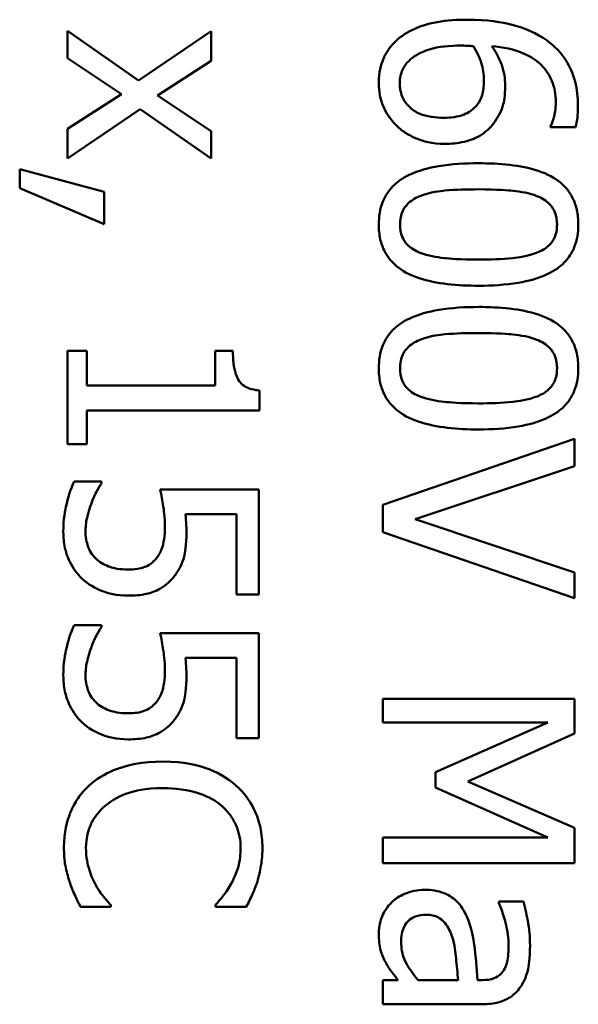
# Model space of a CAD drawing. Units: inches. Extents: x 5 to 215, y -4 to 167.
# Drawn here: x 116 to 116, y 58 to 58 of the extents above; entities that cross this region are included whole.
import ezdxf

# ---------------------------------------------------------------- set-up
doc = ezdxf.new("R2010")
doc.units = ezdxf.units.IN
doc.header["$LTSCALE"] = 10
doc.header["$MEASUREMENT"] = 0
doc.layers.add('Visible (ANSI)', color=7, linetype='Continuous', lineweight=50)

msp = doc.modelspace()

# ---------------------------------------------------------------- linework, layer by layer
at = {"layer": 'Visible (ANSI)'}
for p, q in [((115.5866345810943, 58.27402174928731), (115.5643169146921, 58.28962952905882)), ((115.5643169146921, 58.28962952905881), (115.5643169146921, 58.28102337011937)), ((115.6093412264317, 58.28948366195814), (115.5866345810943, 58.27402174928731)), ((115.6093412264317, 58.28019678988226), (115.6093412264317, 58.28948366195814)), ((115.5643169146921, 58.28102337011937), (115.5812374983696, 58.26979160336793)), ((115.5925665098548, 58.26930537969904), (115.6093412264317, 58.28019678988226)), ((115.5812374983696, 58.26979160336794), (115.5643169146921, 58.25885157081781)), ((115.6093412264317, 58.25817085768136), (115.5925665098548, 58.26930537969904)), ((115.5643169146921, 58.24956469874193), (115.5871208047632, 58.26507523377965)), ((115.5871208047632, 58.26507523377966), (115.6093412264317, 58.24956469874193)), ((115.715666114754, 58.25972677342182), (115.715666114754, 58.25938641685359)), ((115.715666114754, 58.25938641685359), (115.7233970710894, 58.25938641685359)), ((115.5643169146921, 58.25885157081781), (115.5643169146921, 58.24956469874193)), ((115.6093412264317, 58.24956469874193), (115.6093412264317, 58.25817085768136)), ((115.5493898480571, 58.24620975542656), (115.5493898480571, 58.24032644903294)), ((115.575791793278, 58.2391108898607), (115.5493898480571, 58.24620975542656)), ((115.5493898480571, 58.24032644903294), (115.575791793278, 58.2290460599146)), ((115.575791793278, 58.2290460599146), (115.575791793278, 58.2391108898607)), ((115.5704433329202, 58.18932158616594), (115.5643169146921, 58.18932158616594)), ((115.5643169146921, 58.18932158616594), (115.5643169146921, 58.16005092129852)), ((115.5704433329202, 58.17843017598271), (115.5704433329202, 58.18932158616594)), ((115.6161483577962, 58.18932158616595), (115.6106540303377, 58.18932158616595)), ((115.6106540303377, 58.18932158616595), (115.6106540303377, 58.17843017598272)), ((115.6106540303377, 58.17843017598272), (115.5704433329202, 58.17843017598272)), ((115.6245114049012, 58.1706992196473), (115.6245114049012, 58.17692288260914)), ((115.5704433329202, 58.16005092129852), (115.5704433329202, 58.1706992196473)), ((115.5704433329202, 58.1706992196473), (115.6245114049012, 58.1706992196473)), ((115.723105336888, 58.16175270413965), (115.6631053361465, 58.14108819821165)), ((115.723105336888, 58.15319516756712), (115.723105336888, 58.16175270413965)), ((115.5643169146921, 58.16005092129852), (115.5704433329202, 58.16005092129852)), ((115.6732674108264, 58.13656631809093), (115.723105336888, 58.15319516756712)), ((115.5749652130409, 58.14838155324505), (115.5664562988352, 58.14838155324505)), ((115.5749652130409, 58.14779808484239), (115.5749652130409, 58.14838155324505)), ((115.6243169154336, 58.1459018125337), (115.593393090092, 58.1459018125337)), ((115.6243169154336, 58.11298447014957), (115.6243169154336, 58.1459018125337)), ((115.6631053361465, 58.14108819821165), (115.6631053361465, 58.13248203927223)), ((115.6012699135281, 58.13817085619828), (115.6172666722347, 58.13817085619828)), ((115.6172666722347, 58.13817085619828), (115.6172666722347, 58.11298447014957)), ((115.723105336888, 58.11993746861475), (115.6732674108264, 58.13656631809093)), ((115.6631053361465, 58.13248203927223), (115.723105336888, 58.11181753334422)), ((115.723105336888, 58.11181753334422), (115.723105336888, 58.11993746861475)), ((115.6172666722347, 58.11298447014957), (115.6243169154336, 58.11298447014957)), ((115.5749652130409, 58.10335724150546), (115.5664562988352, 58.10335724150546)), ((115.5749652130409, 58.10277377310278), (115.5749652130409, 58.10335724150546)), ((115.6243169154336, 58.10087750079411), (115.593393090092, 58.10087750079411)), ((115.6243169154336, 58.06796015840997), (115.6243169154336, 58.10087750079411)), ((115.6012699135281, 58.09314654445868), (115.6172666722347, 58.09314654445868)), ((115.6172666722347, 58.09314654445868), (115.6172666722347, 58.06796015840997)), ((115.723105336888, 58.08031023959988), (115.6631053361465, 58.08031023959988)), ((115.6631053361465, 58.08031023959988), (115.6631053361465, 58.0728710174658)), ((115.723105336888, 58.06941882941665), (115.723105336888, 58.08031023959988)), ((115.6631053361465, 58.0728710174658), (115.71479091215, 58.0728710174658)), ((115.71479091215, 58.0728710174658), (115.6796369408889, 58.05736048242807)), ((115.6172666722347, 58.06796015840997), (115.6243169154336, 58.06796015840997)), ((115.689701770835, 58.05444314041472), (115.723105336888, 58.06941882941665)), ((115.6796369408889, 58.05736048242807), (115.6796369408889, 58.05249824573913)), ((115.6796369408889, 58.05249824573913), (115.71479091215, 58.03684184360075)), ((115.723105336888, 58.03995367508166), (115.689701770835, 58.05444314041472)), ((115.723105336888, 58.02886777543088), (115.723105336888, 58.03995367508166)), ((115.71479091215, 58.03684184360075), (115.6631053361465, 58.03684184360075)), ((115.6631053361465, 58.03684184360075), (115.6631053361465, 58.02886777543088)), ((115.6631053361465, 58.02886777543088), (115.723105336888, 58.02886777543088)), ((115.5779311774212, 58.01515626796806), (115.5779311774212, 58.01573973637073)), ((115.6107026527046, 58.01578835873763), (115.6107026527046, 58.01515626796806)), ((115.7071572005483, 58.0168580508092), (115.6994262442129, 58.0168580508092)), ((115.6994262442129, 58.0168580508092), (115.6994262442129, 58.01642044950718)), ((115.5684011935108, 58.01515626796806), (115.5779311774212, 58.01515626796806)), ((115.6107026527046, 58.01515626796806), (115.6203298813487, 58.01515626796806)), ((115.6678703281017, 57.99220651079626), (115.6631053361465, 57.99220651079626)), ((115.6631053361465, 57.99220651079626), (115.6631053361465, 57.98462142156151)), ((115.6866871840879, 57.99220651079626), (115.6741912357973, 57.99220651079626)), ((115.6941750285888, 57.99220651079626), (115.6927163575822, 57.99220651079626)), ((115.6631053361465, 57.98462142156151), (115.6938832943875, 57.98462142156151))]:
    msp.add_line(p, q, dxfattribs=at)
for points, knots in [([(115.6894586590006, 58.29308171710795), (115.6863759299635, 58.29308171710795), (115.683175915144, 58.29288551183335), (115.6768007659705, 58.29174065190586), (115.6745454085468, 58.29088477732743), (115.6708570256352, 58.28922489356328), (115.6689190901841, 58.28802822074901), (115.667286859699, 58.286469075211)], [-0.0432300567505941, -0.0432300567505941, -0.0432300567505941, -0.0432300567505941, -0.0308308234821054, -0.0308308234821054, -0.0172001329280736, -0.0172001329280736, 0, 0, 0, 0]), ([(115.7145478003155, 58.28651769757788), (115.7112484611986, 58.28888909756815), (115.7075201299941, 58.29047401125851), (115.7004811281854, 58.29226773372712), (115.6959637582531, 58.29308171710795), (115.6894586590006, 58.29308171710795)], [-0.1124688377834328, -0.1124688377834328, -0.1124688377834328, -0.1124688377834328, -0.0495688563039826, -0.0495688563039826, 0, 0, 0, 0]), ([(115.667286859699, 58.286469075211), (115.6663973544625, 58.28564310606283), (115.6655985255248, 58.28473593650386), (115.6642210796362, 58.28275995758042), (115.6636546724231, 58.28171608966807), (115.6625526997077, 58.27902019213208), (115.6618411546074, 58.2766370010208), (115.6618411546074, 58.27324379141707)], [-0.0621165517549186, -0.0621165517549186, -0.0621165517549186, -0.0621165517549186, -0.0438432303268638, -0.0438432303268638, -0.0258562571804204, -0.0258562571804204, 0, 0, 0, 0]), ([(115.6718087398197, 58.28068301355115), (115.6725344156913, 58.28135559118822), (115.6733833711405, 58.28191149112768), (115.6755396938541, 58.28304829724448), (115.676876966749, 58.28350987046327), (115.6805298056017, 58.28467319493865), (115.6841428794042, 58.28496178183742), (115.6876596314257, 58.28496178183742)], [-0.0382937390543123, -0.0382937390543123, -0.0382937390543123, -0.0382937390543123, -0.0336303074959641, -0.0336303074959641, -0.026797650403295, -0.026797650403295, 0, 0, 0, 0]), ([(115.6876596314257, 58.28496178183742), (115.6888409640388, 58.28496178183742), (115.6895322564244, 58.28492599104567), (115.6903170278472, 58.2848798280208), (115.6908854454082, 58.28484739977202), (115.691452176043, 58.28481591473675)], [-0.0059901940460944, -0.0059901940460944, -0.0059901940460944, -0.0059901940460944, -0.0043251466353978, -0.0043251466353978, 0, 0, 0, 0]), ([(115.691452176043, 58.28481591473675), (115.692856355669, 58.28256071715567), (115.6935367867656, 58.28074384600415), (115.6944785978423, 58.27781077722263), (115.6947584969915, 58.27598665125695), (115.6947584969915, 58.27411899402108)], [-0.0234739248618164, -0.0234739248618164, -0.0234739248618164, -0.0234739248618164, -0.0142315481373662, -0.0142315481373662, 0, 0, 0, 0]), ([(115.7014197612554, 58.27231996644617), (115.7014197612554, 58.27457872470496), (115.7010964031489, 58.27680905282264), (115.6999502222426, 58.27996741798663), (115.6991210998309, 58.28210643021102), (115.6972382377029, 58.28481591473675)], [-0.0767362387650512, -0.0767362387650512, -0.0767362387650512, -0.0767362387650512, -0.0251419312701613, -0.0251419312701613, 0, 0, 0, 0]), ([(115.6972382377029, 58.28481591473675), (115.7006772139985, 58.28451247565184), (115.7042532536828, 58.28382292516457), (115.7098523152242, 58.28133101167843), (115.7115747976234, 58.28002939954843), (115.7142367542423, 58.27733008662471), (115.7153068303646, 58.27573596833), (115.7169164719128, 58.27180856511191), (115.7172706528613, 58.26955149342365), (115.7172706528613, 58.26726324028967)], [-0.0644226486045052, -0.0644226486045052, -0.0644226486045052, -0.0644226486045052, -0.046318514809627, -0.046318514809627, -0.0323359984971992, -0.0323359984971992, -0.0174364888809015, -0.0174364888809015, 0, 0, 0, 0]), ([(115.7242236513265, 58.26619354821811), (115.7242236513265, 58.26872256791897), (115.7239555744867, 58.27125130394302), (115.7225942284862, 58.27642760573082), (115.7215700565358, 58.27846672837074), (115.7190180939577, 58.28261051049552), (115.7170017119473, 58.28476863290413), (115.7145478003155, 58.28651769757788)], [-0.0497357204186415, -0.0497357204186415, -0.0497357204186415, -0.0497357204186415, -0.0370832162211562, -0.0370832162211562, -0.0229625251944032, -0.0229625251944032, 0, 0, 0, 0]), ([(115.6684051741375, 58.27319516905018), (115.6684051741375, 58.27396099872969), (115.6684810116956, 58.27472014018692), (115.6687620871331, 58.27601681724027), (115.6689782848375, 58.27680291551367), (115.6699429675102, 58.2787739262202), (115.6708286394885, 58.27980343633084), (115.6718087398197, 58.28068301355115)], [-0.0258112397440671, -0.0258112397440671, -0.0258112397440671, -0.0258112397440671, -0.0167049677764403, -0.0167049677764403, -0.0100348565076162, -0.0100348565076162, 0, 0, 0, 0]), ([(115.6618411546074, 58.27324379141707), (115.6618411546074, 58.27194580146517), (115.6619524388462, 58.27065256643528), (115.6624350634749, 58.26816582258551), (115.6627899709159, 58.26698886970125), (115.664029404806, 58.26408985483961), (115.6652698287778, 58.26195794133771), (115.6674813491666, 58.25982401815559)], [-0.0543502151251056, -0.0543502151251056, -0.0543502151251056, -0.0543502151251056, -0.0384998013421768, -0.0384998013421768, -0.0234176505243953, -0.0234176505243953, 0, 0, 0, 0]), ([(115.682213926334, 58.26235238123384), (115.6795323230348, 58.26235238123384), (115.6769034052034, 58.26268940456884), (115.6735188421529, 58.26411023341192), (115.6723243705375, 58.26481558102848), (115.6703409004249, 58.26683596163867), (115.6696548310389, 58.26785379426772), (115.6686320609436, 58.27034054403482), (115.6684051741375, 58.27175583081338), (115.6684051741375, 58.27319516905018)], [-0.0559221262721024, -0.0559221262721024, -0.0559221262721024, -0.0559221262721024, -0.0325385091376259, -0.0325385091376259, -0.0204857108386735, -0.0204857108386735, -0.010967757364459, -0.010967757364459, 0, 0, 0, 0]), ([(115.6947584969915, 58.27411899402108), (115.6947584969915, 58.27218094572034), (115.6944921646682, 58.27048871946445), (115.6938966657099, 58.26834694601419), (115.6933807719251, 58.26734166818419), (115.6926677352153, 58.26643666005256)], [-0.0169393963823076, -0.0169393963823076, -0.0169393963823076, -0.0169393963823076, -0.0087794208480258, -0.0087794208480258, 0, 0, 0, 0]), ([(115.6978703284724, 58.2606992207596), (115.6990943321603, 58.26234049843193), (115.7001827951593, 58.26421252367236), (115.701017741366, 58.267321978511), (115.7014197612554, 58.26922239915365), (115.7014197612554, 58.27231996644617)], [-0.0650407047543631, -0.0650407047543631, -0.0650407047543631, -0.0650407047543631, -0.0236034627690242, -0.0236034627690242, 0, 0, 0, 0]), ([(115.6926677352153, 58.26643666005256), (115.6920982574893, 58.26574063172079), (115.6914547932302, 58.26511993574799), (115.6898651285126, 58.26395720955453), (115.6890465231275, 58.26357074896584), (115.6865686970317, 58.26260848640437), (115.6844080045535, 58.26235238123384), (115.682213926334, 58.26235238123384)], [-0.0272816639413473, -0.0272816639413473, -0.0272816639413473, -0.0272816639413473, -0.0224584691657889, -0.0224584691657889, -0.016718876032111, -0.016718876032111, 0, 0, 0, 0]), ([(115.7172706528613, 58.26726324028967), (115.7172706528613, 58.26501209089529), (115.7169144293311, 58.26350387967046), (115.7164789948161, 58.2617638057763), (115.7161190045746, 58.26059481224468), (115.715666114754, 58.25972677342182)], [-0.0116235902008384, -0.0116235902008384, -0.0116235902008384, -0.0116235902008384, -0.0074606010454323, -0.0074606010454323, 0, 0, 0, 0]), ([(115.7233970710894, 58.25938641685359), (115.7237227315319, 58.26036339818132), (115.7239155769926, 58.2614273621704), (115.7240996320223, 58.26308385743801), (115.7242236513265, 58.26433709243241), (115.7242236513265, 58.26619354821811)], [-0.0369472392923858, -0.0369472392923858, -0.0369472392923858, -0.0369472392923858, -0.014146193086989, -0.014146193086989, 0, 0, 0, 0]), ([(115.6674813491666, 58.25982401815559), (115.6683776244716, 58.25894434054134), (115.6693656958665, 58.25817645207923), (115.6715646919845, 58.25679492663707), (115.6727722095361, 58.25620410779664), (115.6755414343824, 58.25512049807418), (115.6783830083268, 58.25418382359643), (115.6825542829023, 58.25418382359643)], [-0.0823415688230197, -0.0823415688230197, -0.0823415688230197, -0.0823415688230197, -0.0578936212525909, -0.0578936212525909, -0.0317851122654165, -0.0317851122654165, 0, 0, 0, 0]), ([(115.6825542829023, 58.25418382359643), (115.6845566500756, 58.25418382359643), (115.6865802022903, 58.2543654649838), (115.6909936736832, 58.25539729698717), (115.6925895758178, 58.2562293955013), (115.6951969637201, 58.25776138258964), (115.6966616793543, 58.25908768860207), (115.6978703284724, 58.2606992207596)], [-0.0291363674853938, -0.0291363674853938, -0.0291363674853938, -0.0291363674853938, -0.0230439663854936, -0.0230439663854936, -0.0153498438005397, -0.0153498438005397, 0, 0, 0, 0]), ([(115.6930567141504, 58.24810602773524), (115.6889623540439, 58.24810602773524), (115.6846502588615, 58.24787223345015), (115.6774758578111, 58.2466588355596), (115.6742270170026, 58.24581231278377), (115.6691818768628, 58.24339211572426), (115.6675481225954, 58.24220086416346), (115.6648987199004, 58.23951906281756), (115.6638478142024, 58.23791138530477), (115.6621960706778, 58.23381396062588), (115.6618411546074, 58.2313581017171), (115.6618411546074, 58.22890019281393)], [-0.0890834868746958, -0.0890834868746958, -0.0890834868746958, -0.0890834868746958, -0.0656222305122349, -0.0656222305122349, -0.047442988924723, -0.047442988924723, -0.0336495570145589, -0.0336495570145589, -0.0187292658421995, -0.0187292658421995, 0, 0, 0, 0]), ([(115.7243208960603, 58.22890019281393), (115.7243208960603, 58.23044872777338), (115.724180842891, 58.2320020474391), (115.7235404140064, 58.2348954888541), (115.7230760664051, 58.23622542845734), (115.7215007172998, 58.23924626014477), (115.7202587338857, 58.24075635455244), (115.7169714697486, 58.24349251751961), (115.7147120972332, 58.24474912498057), (115.7062868033437, 58.2475392786179), (115.6996002026723, 58.24810602773524), (115.6930567141504, 58.24810602773524)], [-0.1376319485684108, -0.1376319485684108, -0.1376319485684108, -0.1376319485684108, -0.1188572981262422, -0.1188572981262422, -0.1017075670975292, -0.1017075670975292, -0.0775583071746692, -0.0775583071746692, -0.0498613825367104, -0.0498613825367104, 0, 0, 0, 0]), ([(115.6685024188712, 58.22890019281393), (115.6685024188712, 58.2296733947815), (115.6685637901497, 58.23045239490487), (115.6688463491459, 58.23189289847613), (115.6690504243378, 58.2325573229323), (115.6695736010933, 58.23368240449415), (115.6700890807556, 58.23465176047897), (115.6722835720806, 58.23666184860539), (115.6735891432479, 58.23737781178111), (115.6749691936675, 58.23789533068847)], [-0.0534079491128896, -0.0534079491128896, -0.0534079491128896, -0.0534079491128896, -0.0372130104377972, -0.0372130104377972, -0.0226667653381455, -0.0226667653381455, -0.0112310760462578, -0.0112310760462578, 0, 0, 0, 0]), ([(115.6749691936675, 58.23789533068847), (115.6781283365084, 58.23910323824528), (115.6811719532826, 58.23942585141533), (115.6858502622818, 58.23985604074858), (115.6897172540635, 58.23993747009783), (115.6930567141504, 58.23993747009783)], [-0.0355939117703795, -0.0355939117703795, -0.0355939117703795, -0.0355939117703795, -0.0254466858623344, -0.0254466858623344, 0, 0, 0, 0]), ([(115.6930567141504, 58.23993747009783), (115.6989947625232, 58.23993747009783), (115.7025144308592, 58.23960817364248), (115.7063037251419, 58.23923468045971), (115.7090206953818, 58.23876656098787), (115.7113387241008, 58.23784670832158)], [-0.0291212970327086, -0.0291212970327086, -0.0291212970327086, -0.0291212970327086, -0.0190032870978292, -0.0190032870978292, 0, 0, 0, 0]), ([(115.7113387241008, 58.23784670832158), (115.7121128338728, 58.2375370644128), (115.712868659269, 58.23716581919924), (115.714205636673, 58.23631540936151), (115.7147964074696, 58.23585091642681), (115.7162104769174, 58.23440268239514), (115.7166963973808, 58.2335011631061), (115.7174780581149, 58.2315367646356), (115.7176596317964, 58.23021336379265), (115.7176596317964, 58.22890019281393)], [-0.0236843576066152, -0.0236843576066152, -0.0236843576066152, -0.0236843576066152, -0.0196933103867004, -0.0196933103867004, -0.0161006403677759, -0.0161006403677759, -0.0100063628578384, -0.0100063628578384, 0, 0, 0, 0]), ([(115.6618411546074, 58.22890019281393), (115.6618411546074, 58.2273739093915), (115.6619794583142, 58.22584366520326), (115.6626103696369, 58.22298867361377), (115.6630681302317, 58.22167497045093), (115.6646296616222, 58.2186665544642), (115.665869860683, 58.21715469252057), (115.6691650628516, 58.21440096353961), (115.67143936129, 58.21313260405073), (115.679873590619, 58.21031778987268), (115.6865555835999, 58.2097429802595), (115.6931053365173, 58.2097429802595)], [-0.1367300384453372, -0.1367300384453372, -0.1367300384453372, -0.1367300384453372, -0.1183691371317604, -0.1183691371317604, -0.1015611594005376, -0.1015611594005376, -0.0776002090330128, -0.0776002090330128, -0.0499091172302214, -0.0499091172302214, 0, 0, 0, 0]), ([(115.6748233265669, 58.22005092204005), (115.6740506841991, 58.22034809218148), (115.6732962532251, 58.22070800171887), (115.6719605104311, 58.2215412830355), (115.6713706912877, 58.22199920130836), (115.6699690933522, 58.22342405915885), (115.6694738658369, 58.22432584625675), (115.6686857064558, 58.22629464918282), (115.6685024188712, 58.22759995984889), (115.6685024188712, 58.22890019281393)], [-0.0240016098630047, -0.0240016098630047, -0.0240016098630047, -0.0240016098630047, -0.0198731701923061, -0.0198731701923061, -0.0161514323773477, -0.0161514323773477, -0.0099077751935294, -0.0099077751935294, 0, 0, 0, 0]), ([(115.6931053365173, 58.2097429802595), (115.6971913154233, 58.2097429802595), (115.7014857794452, 58.20998017717435), (115.7086626386681, 58.21120623311368), (115.7119107851295, 58.21206251697816), (115.7170853569943, 58.21455191975117), (115.7186994644857, 58.21577579858228), (115.7212726242281, 58.21837661516518), (115.7223243555195, 58.21997898739077), (115.7239672146172, 58.22404566026414), (115.7243208960603, 58.22647006229328), (115.7243208960603, 58.22890019281393)], [-0.0835221737276143, -0.0835221737276143, -0.0835221737276143, -0.0835221737276143, -0.0626555253391291, -0.0626555253391291, -0.0463851627527054, -0.0463851627527054, -0.0334079638428981, -0.0334079638428981, -0.0185175945674011, -0.0185175945674011, 0, 0, 0, 0]), ([(115.7176596317964, 58.22890019281393), (115.7176596317964, 58.22816419711385), (115.7176025942414, 58.22742329777377), (115.7173416609067, 58.22604795440672), (115.7171529305471, 58.22541108363751), (115.7166308106627, 58.22423990458679), (115.7161349660409, 58.22331301357044), (115.714059760858, 58.22135531274724), (115.7127791679216, 58.22063255991765), (115.7114359688346, 58.22009954440694)], [-0.0459785452064649, -0.0459785452064649, -0.0459785452064649, -0.0459785452064649, -0.0332255811561087, -0.0332255811561087, -0.0217260312816119, -0.0217260312816119, -0.0110115969098949, -0.0110115969098949, 0, 0, 0, 0]), ([(115.6931053365173, 58.21791153789693), (115.6873917952578, 58.21791153789693), (115.6840536115629, 58.21821756814792), (115.6798935191738, 58.21866013116803), (115.6771415788086, 58.21913882279741), (115.6748233265669, 58.22005092204005)], [-0.0320206472902912, -0.0320206472902912, -0.0320206472902912, -0.0320206472902912, -0.0189831597100754, -0.0189831597100754, 0, 0, 0, 0]), ([(115.7114359688346, 58.22009954440694), (115.7085384337324, 58.21894972889019), (115.7053287735766, 58.21855842521931), (115.7003612255877, 58.21802713666435), (115.6965820406915, 58.21791153789693), (115.6931053365173, 58.21791153789693)], [-0.03797681819668, -0.03797681819668, -0.03797681819668, -0.03797681819668, -0.0264924858075843, -0.0264924858075843, 0, 0, 0, 0]), ([(115.6930567141504, 58.20308171599565), (115.6889623540439, 58.20308171599565), (115.6846502588615, 58.20284792171056), (115.6774758578111, 58.20163452382001), (115.6742270170026, 58.20078800104417), (115.6691818768629, 58.1983678039847), (115.6675481225955, 58.19717655242392), (115.6648987199004, 58.19449475107797), (115.6638478142024, 58.19288707356518), (115.6621960706778, 58.18878964888628), (115.6618411546074, 58.1863337899775), (115.6618411546074, 58.18387588107434)], [-0.089083486879127, -0.089083486879127, -0.089083486879127, -0.089083486879127, -0.0656222305145431, -0.0656222305145431, -0.0474429889253915, -0.0474429889253915, -0.0336495570145619, -0.0336495570145619, -0.0187292658422001, -0.0187292658422001, 0, 0, 0, 0]), ([(115.7243208960603, 58.18387588107434), (115.7243208960603, 58.18542441603378), (115.724180842891, 58.1869777356995), (115.7235404140064, 58.1898711771145), (115.7230760664051, 58.19120111671774), (115.7215007172998, 58.19422194840517), (115.7202587338857, 58.19573204281284), (115.7169714697486, 58.19846820578001), (115.7147120972332, 58.19972481324096), (115.7062868033437, 58.20251496687831), (115.6996002026723, 58.20308171599565), (115.6930567141504, 58.20308171599565)], [-0.1376319485684005, -0.1376319485684005, -0.1376319485684005, -0.1376319485684005, -0.1188572981262394, -0.1188572981262394, -0.1017075670975292, -0.1017075670975292, -0.0775583071746692, -0.0775583071746692, -0.0498613825367104, -0.0498613825367104, 0, 0, 0, 0]), ([(115.6749691936675, 58.19287101894887), (115.6781283365084, 58.19407892650568), (115.6811719532826, 58.19440153967573), (115.6858502622818, 58.19483172900898), (115.6897172540635, 58.19491315835822), (115.6930567141504, 58.19491315835822)], [-0.0355939117703795, -0.0355939117703795, -0.0355939117703795, -0.0355939117703795, -0.0254466858623344, -0.0254466858623344, 0, 0, 0, 0]), ([(115.6930567141504, 58.19491315835822), (115.6989947625232, 58.19491315835822), (115.7025144308592, 58.19458386190288), (115.7063037251419, 58.19421036872011), (115.7090206953818, 58.19374224924827), (115.7113387241008, 58.19282239658198)], [-0.0291212970326847, -0.0291212970326847, -0.0291212970326847, -0.0291212970326847, -0.0190032870978279, -0.0190032870978279, 0, 0, 0, 0]), ([(115.6685024188712, 58.18387588107434), (115.6685024188712, 58.1846490830419), (115.6685637901497, 58.18542808316527), (115.6688463491459, 58.18686858673654), (115.6690504243378, 58.18753301119269), (115.6695736010933, 58.18865809275456), (115.6700890807556, 58.18962744873939), (115.6722835720806, 58.19163753686579), (115.6735891432479, 58.19235350004151), (115.6749691936675, 58.19287101894887)], [-0.0534079491124287, -0.0534079491124287, -0.0534079491124287, -0.0534079491124287, -0.0372130104375563, -0.0372130104375563, -0.0226667653381077, -0.0226667653381077, -0.0112310760462561, -0.0112310760462561, 0, 0, 0, 0]), ([(115.7113387241008, 58.19282239658198), (115.7121128338728, 58.19251275267319), (115.712868659269, 58.19214150745963), (115.714205636673, 58.1912910976219), (115.7147964074696, 58.19082660468721), (115.7162104769174, 58.18937837065555), (115.7166963973808, 58.18847685136651), (115.7174780581149, 58.18651245289601), (115.7176596317964, 58.18518905205305), (115.7176596317964, 58.18387588107434)], [-0.0236843576066857, -0.0236843576066857, -0.0236843576066857, -0.0236843576066857, -0.0196933103867486, -0.0196933103867486, -0.0161006403677997, -0.0161006403677997, -0.0100063628578378, -0.0100063628578378, 0, 0, 0, 0]), ([(115.6245114049012, 58.17692288260914), (115.6237005268917, 58.1769877528499), (115.6228796691717, 58.17711135425315), (115.62141535265, 58.17750439197543), (115.6207512817153, 58.17775466210395), (115.6194726946186, 58.17846767359339), (115.6188843572721, 58.17893673931832), (115.6181184930437, 58.17986087951926), (115.6175674917115, 58.18060570639729), (115.616372724276, 58.18413413191606), (115.6161483577962, 58.18675810893577), (115.6161483577962, 58.18932158616594)], [-0.1005438135460323, -0.1005438135460323, -0.1005438135460323, -0.1005438135460323, -0.0762723394814399, -0.0762723394814399, -0.0553229370283643, -0.0553229370283643, -0.0326179861172112, -0.0326179861172112, -0.0195336964938906, -0.0195336964938906, 0, 0, 0, 0]), ([(115.6618411546074, 58.18387588107434), (115.6618411546074, 58.18234959765192), (115.6619794583142, 58.18081935346366), (115.6626103696369, 58.17796436187418), (115.6630681302317, 58.17665065871133), (115.6646296616222, 58.17364224272461), (115.665869860683, 58.17213038078097), (115.6691650628516, 58.16937665180001), (115.67143936129, 58.16810829231113), (115.679873590619, 58.16529347813307), (115.6865555835999, 58.1647186685199), (115.6931053365173, 58.1647186685199)], [-0.1367300384453372, -0.1367300384453372, -0.1367300384453372, -0.1367300384453372, -0.1183691371317604, -0.1183691371317604, -0.1015611594005376, -0.1015611594005376, -0.0776002090330128, -0.0776002090330128, -0.0499091172302214, -0.0499091172302214, 0, 0, 0, 0]), ([(115.6748233265669, 58.17502661030045), (115.6740506841991, 58.17532378044188), (115.6732962532251, 58.17568368997927), (115.6719605104311, 58.17651697129591), (115.6713706912877, 58.17697488956877), (115.6699690933522, 58.17839974741925), (115.6694738658369, 58.17930153451716), (115.6686857064558, 58.18127033744322), (115.6685024188712, 58.1825756481093), (115.6685024188712, 58.18387588107434)], [-0.0240016098628251, -0.0240016098628251, -0.0240016098628251, -0.0240016098628251, -0.0198731701921869, -0.0198731701921869, -0.0161514323772851, -0.0161514323772851, -0.0099077751935302, -0.0099077751935302, 0, 0, 0, 0]), ([(115.6931053365173, 58.1647186685199), (115.6971913154233, 58.1647186685199), (115.7014857794452, 58.16495586543476), (115.7086626386681, 58.16618192137408), (115.7119107851295, 58.16703820523856), (115.7170853569942, 58.16952760801154), (115.7186994644857, 58.17075148684262), (115.7212726242281, 58.17335230342558), (115.7223243555195, 58.17495467565116), (115.7239672146172, 58.17902134852456), (115.7243208960603, 58.18144575055367), (115.7243208960603, 58.18387588107434)], [-0.0835221737314633, -0.0835221737314633, -0.0835221737314633, -0.0835221737314633, -0.0626555253411707, -0.0626555253411707, -0.0463851627533448, -0.0463851627533448, -0.0334079638428958, -0.0334079638428958, -0.0185175945673981, -0.0185175945673981, 0, 0, 0, 0]), ([(115.7176596317964, 58.18387588107434), (115.7176596317964, 58.18313988537425), (115.7176025942414, 58.18239898603418), (115.7173416609067, 58.18102364266712), (115.7171529305471, 58.18038677189793), (115.7166308106627, 58.17921559284719), (115.7161349660409, 58.17828870183085), (115.714059760858, 58.17633100100763), (115.7127791679216, 58.17560824817806), (115.7114359688346, 58.17507523266734)], [-0.0459785452065786, -0.0459785452065786, -0.0459785452065786, -0.0459785452065786, -0.0332255811561592, -0.0332255811561592, -0.021726031281614, -0.021726031281614, -0.0110115969098905, -0.0110115969098905, 0, 0, 0, 0]), ([(115.6931053365173, 58.17288722615732), (115.6873917952578, 58.17288722615732), (115.6840536115629, 58.17319325640832), (115.6798935191738, 58.17363581942845), (115.6771415788086, 58.17411451105781), (115.6748233265669, 58.17502661030045)], [-0.0320206472902912, -0.0320206472902912, -0.0320206472902912, -0.0320206472902912, -0.0189831597100754, -0.0189831597100754, 0, 0, 0, 0]), ([(115.7114359688346, 58.17507523266734), (115.7085384337324, 58.17392541715059), (115.7053287735766, 58.17353411347971), (115.7003612255877, 58.17300282492475), (115.6965820406915, 58.17288722615732), (115.6931053365173, 58.17288722615732)], [-0.03797681819668, -0.03797681819668, -0.03797681819668, -0.03797681819668, -0.0264924858075843, -0.0264924858075843, 0, 0, 0, 0]), ([(115.5664562988352, 58.14838155324505), (115.5653407539345, 58.14611447812425), (115.5645590114777, 58.14359837066337), (115.5636477231928, 58.13957935566302), (115.563052733153, 58.13659102341865), (115.563052733153, 58.13267652873977)], [-0.0769718692178083, -0.0769718692178083, -0.0769718692178083, -0.0769718692178083, -0.0298284494529924, -0.0298284494529924, 0, 0, 0, 0]), ([(115.5717561368262, 58.14133131004609), (115.5722372924379, 58.14262441575259), (115.5727851843502, 58.14391727641723), (115.5736518427293, 58.14562651933161), (115.5742954534869, 58.14688912544774), (115.5749652130409, 58.14779808484239)], [-0.030741729500136, -0.030741729500136, -0.030741729500136, -0.030741729500136, -0.0086034660775352, -0.0086034660775352, 0, 0, 0, 0]), ([(115.593393090092, 58.14590181253369), (115.5937500406411, 58.14427570447661), (115.5940881451695, 58.14225323550581), (115.5944767177793, 58.13975526872852), (115.5948517610987, 58.13731030451256), (115.5948517610987, 58.13403795501268)], [-0.0715113012880123, -0.0715113012880123, -0.0715113012880123, -0.0715113012880123, -0.0249353031891037, -0.0249353031891037, 0, 0, 0, 0]), ([(115.5700057316182, 58.1325306616391), (115.5700057316182, 58.13401134109287), (115.5701292496948, 58.13553697941419), (115.5708131250021, 58.13845244782926), (115.5712602768922, 58.1399020667069), (115.5717561368262, 58.14133131004609)], [-0.0228188677192915, -0.0228188677192915, -0.0228188677192915, -0.0228188677192915, -0.011527661312143, -0.011527661312143, 0, 0, 0, 0]), ([(115.6016102700963, 58.13272515110667), (115.6016102700963, 58.13357522890152), (115.6015812205337, 58.13445371278826), (115.6015160502027, 58.13571367252108), (115.6014595338809, 58.1367487035517), (115.6012699135281, 58.13817085619827)], [-0.0334716046597468, -0.0334716046597468, -0.0334716046597468, -0.0334716046597468, -0.0109327059492992, -0.0109327059492992, 0, 0, 0, 0]), ([(115.563052733153, 58.13267652873977), (115.563052733153, 58.13098398545248), (115.5632085612014, 58.12929414052915), (115.5638043976701, 58.12655046850841), (115.5642316294697, 58.12499574641002), (115.5660647798703, 58.12121593622984), (115.5673227699265, 58.1194419876481), (115.5689360395466, 58.11794395157228)], [-0.055142448140013, -0.055142448140013, -0.055142448140013, -0.055142448140013, -0.0320117966838736, -0.0320117966838736, -0.0167756873467645, -0.0167756873467645, 0, 0, 0, 0]), ([(115.5736524091349, 58.12387588033279), (115.573034234535, 58.12441480177887), (115.5724833743, 58.12501636922124), (115.5715457698427, 58.12634875450266), (115.5711703081869, 58.12705870447619), (115.5705753879226, 58.12861210738865), (115.5700057316182, 58.13024931757762), (115.5700057316182, 58.1325306616391)], [-0.0505353111485016, -0.0505353111485016, -0.0505353111485016, -0.0505353111485016, -0.0338475698847582, -0.0338475698847582, -0.0173838417485315, -0.0173838417485315, 0, 0, 0, 0]), ([(115.5948517610987, 58.13403795501268), (115.5948517610987, 58.1315919433115), (115.5945495155682, 58.12910767231), (115.5934184244738, 58.12608140255055), (115.5928493715003, 58.12508455903014), (115.592080286186, 58.12421623690102)], [-0.024619433053897, -0.024619433053897, -0.024619433053897, -0.024619433053897, -0.0088387912061027, -0.0088387912061027, 0, 0, 0, 0]), ([(115.5978663478458, 58.11881915417629), (115.5985822538084, 58.11975294456233), (115.5992144340062, 58.12074670894075), (115.6002212282277, 58.12280122397817), (115.6006007231192, 58.1238398761231), (115.6011047333319, 58.12596972573181), (115.6016102700963, 58.12831691903529), (115.6016102700963, 58.13272515110667)], [-0.1049220941985891, -0.1049220941985891, -0.1049220941985891, -0.1049220941985891, -0.0682361672343875, -0.0682361672343875, -0.0335907283838892, -0.0335907283838892, 0, 0, 0, 0]), ([(115.5834255048796, 58.12081267121875), (115.5805111190866, 58.12081267121875), (115.5787209060886, 58.12129329050783), (115.5762356084834, 58.12212526779936), (115.5748629542954, 58.12286163979287), (115.5736524091349, 58.12387588033279)], [-0.019971382142655, -0.019971382142655, -0.019971382142655, -0.019971382142655, -0.0120340608631402, -0.0120340608631402, 0, 0, 0, 0]), ([(115.592080286186, 58.12421623690102), (115.5916187662901, 58.12365581988461), (115.5910963157462, 58.12315970983167), (115.5897247744181, 58.12215216053099), (115.5890045655453, 58.12182293504023), (115.5870787028067, 58.12102569577593), (115.5852584774369, 58.12081267121875), (115.5834255048796, 58.12081267121875)], [-0.0207218178012371, -0.0207218178012371, -0.0207218178012371, -0.0207218178012371, -0.0178403720740727, -0.0178403720740727, -0.0139672508864226, -0.0139672508864226, 0, 0, 0, 0]), ([(115.5689360395466, 58.11794395157228), (115.5708055549457, 58.11620797298739), (115.572965460563, 58.11492562531757), (115.5769555119585, 58.11342935604424), (115.5796151385785, 58.11264411358134), (115.5833768825128, 58.11264411358134)], [-0.071424065585988, -0.071424065585988, -0.071424065585988, -0.071424065585988, -0.028664488778865, -0.028664488778865, 0, 0, 0, 0]), ([(115.5833768825128, 58.11264411358134), (115.5852810801674, 58.11264411358134), (115.5872640596605, 58.11279125234877), (115.5904626107456, 58.11351109705285), (115.5919081385352, 58.11399112264243), (115.5951927616745, 58.11590923820362), (115.5966592154188, 58.11721839161004), (115.5978663478458, 58.11881915417629)], [-0.0480218136862337, -0.0480218136862337, -0.0480218136862337, -0.0480218136862337, -0.0289839754034087, -0.0289839754034087, -0.0152773104067534, -0.0152773104067534, 0, 0, 0, 0]), ([(115.5664562988352, 58.10335724150545), (115.5653407539345, 58.10109016638466), (115.5645590114777, 58.09857405892376), (115.5636477231928, 58.09455504392341), (115.563052733153, 58.09156671167905), (115.563052733153, 58.08765221700017)], [-0.0769718692178083, -0.0769718692178083, -0.0769718692178083, -0.0769718692178083, -0.0298284494529924, -0.0298284494529924, 0, 0, 0, 0]), ([(115.5717561368262, 58.09630699830649), (115.5722372924379, 58.097600104013), (115.5727851843502, 58.09889296467764), (115.5736518427293, 58.10060220759201), (115.5742954534869, 58.10186481370814), (115.5749652130409, 58.10277377310278)], [-0.030741729500136, -0.030741729500136, -0.030741729500136, -0.030741729500136, -0.0086034660775352, -0.0086034660775352, 0, 0, 0, 0]), ([(115.593393090092, 58.1008775007941), (115.5937500406411, 58.09925139273701), (115.5940881451695, 58.09722892376621), (115.5944767177793, 58.09473095698891), (115.5948517610987, 58.09228599277297), (115.5948517610987, 58.08901364327308)], [-0.0715113012880123, -0.0715113012880123, -0.0715113012880123, -0.0715113012880123, -0.0249353031891037, -0.0249353031891037, 0, 0, 0, 0]), ([(115.5700057316182, 58.08750634989952), (115.5700057316182, 58.08898702935327), (115.5701292496948, 58.09051266767458), (115.5708131250021, 58.09342813608965), (115.5712602768922, 58.09487775496731), (115.5717561368262, 58.09630699830649)], [-0.0228188677192915, -0.0228188677192915, -0.0228188677192915, -0.0228188677192915, -0.011527661312143, -0.011527661312143, 0, 0, 0, 0]), ([(115.6016102700963, 58.08770083936707), (115.6016102700963, 58.08855091716192), (115.6015812205337, 58.08942940104866), (115.6015160502027, 58.09068936078148), (115.6014595338809, 58.0917243918121), (115.6012699135281, 58.09314654445867)], [-0.0334716046597468, -0.0334716046597468, -0.0334716046597468, -0.0334716046597468, -0.0109327059492992, -0.0109327059492992, 0, 0, 0, 0]), ([(115.563052733153, 58.08765221700017), (115.563052733153, 58.08595967371289), (115.5632085612014, 58.08426982878955), (115.5638043976701, 58.0815261567688), (115.5642316294697, 58.07997143467042), (115.5660647798703, 58.07619162449024), (115.5673227699265, 58.07441767590851), (115.5689360395466, 58.07291963983269)], [-0.0551424481396183, -0.0551424481396183, -0.0551424481396183, -0.0551424481396183, -0.0320117966838063, -0.0320117966838063, -0.0167756873467635, -0.0167756873467635, 0, 0, 0, 0]), ([(115.5736524091349, 58.07885156859319), (115.573034234535, 58.07939049003927), (115.5724833743, 58.07999205748163), (115.5715457698427, 58.08132444276306), (115.5711703081869, 58.08203439273659), (115.5705753879226, 58.08358779564905), (115.5700057316182, 58.08522500583802), (115.5700057316182, 58.08750634989952)], [-0.0505353111485016, -0.0505353111485016, -0.0505353111485016, -0.0505353111485016, -0.0338475698847582, -0.0338475698847582, -0.0173838417485315, -0.0173838417485315, 0, 0, 0, 0]), ([(115.5948517610987, 58.08901364327308), (115.5948517610987, 58.0865676315719), (115.5945495155682, 58.08408336057039), (115.5934184244738, 58.08105709081096), (115.5928493715003, 58.08006024729054), (115.592080286186, 58.07919192516141)], [-0.024619433053897, -0.024619433053897, -0.024619433053897, -0.024619433053897, -0.0088387912061027, -0.0088387912061027, 0, 0, 0, 0]), ([(115.5978663478458, 58.0737948424367), (115.5985822538084, 58.07472863282274), (115.5992144340062, 58.07572239720116), (115.6002212282277, 58.07777691223857), (115.6006007231192, 58.0788155643835), (115.6011047333319, 58.08094541399221), (115.6016102700963, 58.08329260729569), (115.6016102700963, 58.08770083936707)], [-0.1049220941985891, -0.1049220941985891, -0.1049220941985891, -0.1049220941985891, -0.0682361672343875, -0.0682361672343875, -0.0335907283838892, -0.0335907283838892, 0, 0, 0, 0]), ([(115.5834255048796, 58.07578835947916), (115.5805111190866, 58.07578835947916), (115.5787209060886, 58.07626897876824), (115.5762356084834, 58.07710095605976), (115.5748629542954, 58.07783732805328), (115.5736524091349, 58.07885156859319)], [-0.019971382142655, -0.019971382142655, -0.019971382142655, -0.019971382142655, -0.0120340608631402, -0.0120340608631402, 0, 0, 0, 0]), ([(115.592080286186, 58.07919192516141), (115.5916187662901, 58.07863150814501), (115.5910963157462, 58.07813539809207), (115.5897247744181, 58.07712784879139), (115.5890045655453, 58.07679862330063), (115.5870787028067, 58.07600138403633), (115.5852584774369, 58.07578835947916), (115.5834255048796, 58.07578835947916)], [-0.0207218178011638, -0.0207218178011638, -0.0207218178011638, -0.0207218178011638, -0.0178403720740213, -0.0178403720740213, -0.0139672508863949, -0.0139672508863949, 0, 0, 0, 0]), ([(115.5689360395466, 58.07291963983269), (115.5708055549457, 58.07118366124779), (115.572965460563, 58.06990131357798), (115.5769555119585, 58.06840504430464), (115.5796151385785, 58.06761980184173), (115.5833768825128, 58.06761980184173)], [-0.071424065585988, -0.071424065585988, -0.071424065585988, -0.071424065585988, -0.028664488778865, -0.028664488778865, 0, 0, 0, 0]), ([(115.5833768825128, 58.06761980184173), (115.5852810801674, 58.06761980184173), (115.5872640596605, 58.06776694060917), (115.5904626107456, 58.06848678531324), (115.5919081385352, 58.06896681090283), (115.5951927616745, 58.07088492646402), (115.5966592154188, 58.07219407987044), (115.5978663478458, 58.0737948424367)], [-0.0480218136863652, -0.0480218136863652, -0.0480218136863652, -0.0480218136863652, -0.0289839754034381, -0.0289839754034381, -0.0152773104067524, -0.0152773104067524, 0, 0, 0, 0]), ([(115.594268292696, 58.06066680337655), (115.5878112052012, 58.06066680337655), (115.5828428241677, 58.05959903792789), (115.5759845239439, 58.05676995255832), (115.5733687872492, 58.05520672211183), (115.5711240460566, 58.05313033650869)], [-0.0565393026807644, -0.0565393026807644, -0.0565393026807644, -0.0565393026807644, -0.0233005597948305, -0.0233005597948305, 0, 0, 0, 0]), ([(115.617120805134, 58.05317895887558), (115.6142697947732, 58.05569455625273), (115.6109921796565, 58.05751112430126), (115.6052200267147, 58.05949373335518), (115.6010695957449, 58.06066680337655), (115.594268292696, 58.06066680337655)], [-0.1374564613808176, -0.1374564613808176, -0.1374564613808176, -0.1374564613808176, -0.0518259292329003, -0.0518259292329003, 0, 0, 0, 0]), ([(115.5711240460566, 58.05313033650869), (115.5698294192477, 58.0519475910289), (115.5686760771755, 58.05063976234634), (115.5666817217791, 58.04775902677374), (115.5658650435145, 58.04622265250352), (115.5642141048335, 58.04208511482155), (115.5632472226205, 58.03856637375464), (115.5632472226205, 58.03382725685359)], [-0.0828943449629682, -0.0828943449629682, -0.0828943449629682, -0.0828943449629682, -0.0594806026453907, -0.0594806026453907, -0.0361120707859146, -0.0361120707859146, 0, 0, 0, 0]), ([(115.5761321498463, 58.04680942881307), (115.5783323613355, 58.04866040038344), (115.5809175698831, 58.04996048456581), (115.5852067063688, 58.05139019672772), (115.588523534475, 58.05235237863847), (115.594268292696, 58.05235237863847)], [-0.1201722325794277, -0.1201722325794277, -0.1201722325794277, -0.1201722325794277, -0.0437750576442305, -0.0437750576442305, 0, 0, 0, 0]), ([(115.594268292696, 58.05235237863847), (115.5978420203144, 58.05235237863847), (115.6020882562463, 58.05194931899906), (115.608466992459, 58.04961083221302), (115.6105825375021, 58.04850770714206), (115.6124044355457, 58.04700391828062)], [-0.0517877902683938, -0.0517877902683938, -0.0517877902683938, -0.0517877902683938, -0.0180011003854741, -0.0180011003854741, 0, 0, 0, 0]), ([(115.6253866075052, 58.03368138975293), (115.6253866075052, 58.0357958188646), (115.6251946165995, 58.03790585784653), (115.6243427210433, 58.04191644300455), (115.6237221340309, 58.04377471951952), (115.6214633568148, 58.04849217114266), (115.6195397218775, 58.05102233430907), (115.617120805134, 58.05317895887558)], [-0.0560015917496051, -0.0560015917496051, -0.0560015917496051, -0.0560015917496051, -0.0398551454685248, -0.0398551454685248, -0.0246941942448659, -0.0246941942448659, 0, 0, 0, 0]), ([(115.5701515987188, 58.03373001211982), (115.5701515987188, 58.03510795483898), (115.5703008300402, 58.03647025718496), (115.5709841417958, 58.03938127641497), (115.5715187621011, 58.04067059562807), (115.5730246409206, 58.0436380033441), (115.5744216895394, 58.04535133150235), (115.5761321498463, 58.04680942881307)], [-0.0323899498289412, -0.0323899498289412, -0.0323899498289412, -0.0323899498289412, -0.0253561977074839, -0.0253561977074839, -0.0171267399167288, -0.0171267399167288, 0, 0, 0, 0]), ([(115.6124044355457, 58.04700391828062), (115.6134661372248, 58.04609633458722), (115.6144220692517, 58.04508594554914), (115.6160616457088, 58.04285957899777), (115.6167293296777, 58.04167395746363), (115.6181475080338, 58.03828248499157), (115.6185794761407, 58.03604900101362), (115.6185794761407, 58.03373001211982)], [-0.0385682893952986, -0.0385682893952986, -0.0385682893952986, -0.0385682893952986, -0.028011439260231, -0.028011439260231, -0.0176706953707446, -0.0176706953707446, 0, 0, 0, 0]), ([(115.5632472226205, 58.03382725685359), (115.5632472226205, 58.03180781939482), (115.5633496367172, 58.0297057518765), (115.5640071696699, 58.02634502789619), (115.5644667501515, 58.02472296916895), (115.5649976278286, 58.02313033613792)], [-0.0260942616630015, -0.0260942616630015, -0.0260942616630015, -0.0260942616630015, -0.0127923235512889, -0.0127923235512889, 0, 0, 0, 0]), ([(115.5731175630991, 58.02210926643325), (115.5722091861527, 58.02375133245178), (115.5715237383365, 58.02553414139244), (115.5707410461492, 58.02824002009707), (115.5701515987188, 58.03041164624092), (115.5701515987188, 58.03373001211982)], [-0.0756992498912787, -0.0756992498912787, -0.0756992498912787, -0.0756992498912787, -0.0252859479972059, -0.0252859479972059, 0, 0, 0, 0]), ([(115.6185794761407, 58.03373001211982), (115.6185794761407, 58.03165700173128), (115.618368493329, 58.02951953224634), (115.617491270845, 58.02656887480001), (115.6168953750434, 58.02468829357414), (115.6157107564942, 58.02254686773525)], [-0.0572102189995725, -0.0572102189995725, -0.0572102189995725, -0.0572102189995725, -0.0186480343636375, -0.0186480343636375, 0, 0, 0, 0]), ([(115.6238306917648, 58.02313033613792), (115.6243153764179, 58.02472287142673), (115.6246778462828, 58.02637486004757), (115.6250874537126, 58.02885526059504), (115.6253866075052, 58.03080324370173), (115.6253866075052, 58.03368138975293)], [-0.0648859216776797, -0.0648859216776797, -0.0648859216776797, -0.0648859216776797, -0.0219314729100817, -0.0219314729100817, 0, 0, 0, 0]), ([(115.5649976278286, 58.02313033613792), (115.5654387734025, 58.02172418462114), (115.5659807903041, 58.02022846023857), (115.5672302775864, 58.01765808640057), (115.5678205009423, 58.01640934140544), (115.5684011935108, 58.01515626796806)], [-0.0217777948759903, -0.0217777948759903, -0.0217777948759903, -0.0217777948759903, -0.0105238707936619, -0.0105238707936619, 0, 0, 0, 0]), ([(115.5779311774212, 58.01573973637073), (115.577181712335, 58.01648920145688), (115.5763531120591, 58.01747530404918), (115.5753260120824, 58.01874966883506), (115.574355584121, 58.01996653774146), (115.5731175630991, 58.02210926643325)], [-0.0525538082277888, -0.0525538082277888, -0.0525538082277888, -0.0525538082277888, -0.0188569710638413, -0.0188569710638413, 0, 0, 0, 0]), ([(115.6157107564942, 58.02254686773525), (115.6149431525233, 58.02115380867688), (115.6140488684659, 58.01974048389489), (115.612276600046, 58.0175884436707), (115.6115067676876, 58.01667288521888), (115.6107026527046, 58.01578835873762)], [-0.021243560300715, -0.021243560300715, -0.021243560300715, -0.021243560300715, -0.009108969806525, -0.009108969806525, 0, 0, 0, 0]), ([(115.6203298813487, 58.01515626796806), (115.6210345101755, 58.01646943987257), (115.6216923068675, 58.01780645733812), (115.6226092665075, 58.01986342085484), (115.6232396925059, 58.0213118768798), (115.6238306917648, 58.02313033613792)], [-0.0430724803102447, -0.0430724803102447, -0.0430724803102447, -0.0430724803102447, -0.0145700979622518, -0.0145700979622518, 0, 0, 0, 0]), ([(115.6761361304729, 58.0205047283259), (115.6750491764461, 58.0205047283259), (115.6739722328297, 58.02039805725428), (115.6718501986667, 58.01995074208137), (115.6708390503117, 58.01961618496836), (115.6683708623402, 58.0185256497428), (115.6669974622307, 58.01765619742305), (115.6658281886923, 58.01651769424097)], [-0.0287319093723683, -0.0287319093723683, -0.0287319093723683, -0.0287319093723683, -0.0205641194222672, -0.0205641194222672, -0.0124357608655457, -0.0124357608655457, 0, 0, 0, 0]), ([(115.6893127918999, 58.01228754832159), (115.6885610248686, 58.01398384316147), (115.687569084182, 58.01557478483661), (115.6855257962699, 58.01759043329639), (115.6842944439184, 58.01862300287413), (115.6803784817522, 58.02019973238518), (115.6782573136171, 58.0205047283259), (115.6761361304729, 58.0205047283259)], [-0.0614258864729708, -0.0614258864729708, -0.0614258864729708, -0.0614258864729708, -0.0321535155914746, -0.0321535155914746, -0.0161634155586802, -0.0161634155586802, 0, 0, 0, 0]), ([(115.6658281886923, 58.01651769424097), (115.6645565742447, 58.01524607979331), (115.6635793463409, 58.01377689369044), (115.6624056537471, 58.01096549050053), (115.6618411546074, 58.00919371664933), (115.6618411546074, 58.00684184322996)], [-0.0437406250975873, -0.0437406250975873, -0.0437406250975873, -0.0437406250975873, -0.0179212754555669, -0.0179212754555669, 0, 0, 0, 0]), ([(115.6994262442129, 58.01642044950718), (115.7004010235079, 58.01412500149003), (115.7011775626048, 58.01175765257813), (115.7020925251109, 58.00758313614398), (115.7024894533269, 58.00531223706799), (115.7024894533269, 58.00314654334638)], [-0.039627486790569, -0.039627486790569, -0.039627486790569, -0.039627486790569, -0.016502586158692, -0.016502586158692, 0, 0, 0, 0]), ([(115.7091993399577, 58.00309792097948), (115.7091993399577, 58.00570442213212), (115.7089474675885, 58.00829080301159), (115.7083284437611, 58.01161289755196), (115.7077566280538, 58.01471010224786), (115.7071572005483, 58.01685805080919)], [-0.0743068288078621, -0.0743068288078621, -0.0743068288078621, -0.0743068288078621, -0.0169927646261202, -0.0169927646261202, 0, 0, 0, 0]), ([(115.6688427754394, 58.00411899068416), (115.6688427754394, 58.00499372978378), (115.6689074063637, 58.00588364078985), (115.6692154256907, 58.00748669671153), (115.6694355983091, 58.00821813344118), (115.670191691378, 58.00980292521686), (115.6706973877926, 58.01040134773973), (115.6717159755626, 58.01137706157803), (115.672412049339, 58.01180171233212), (115.674285198408, 58.01252584045653), (115.6754922616674, 58.0126765272567), (115.6766709765086, 58.0126765272567)], [-0.0269655204078216, -0.0269655204078216, -0.0269655204078216, -0.0269655204078216, -0.0230810584241692, -0.0230810584241692, -0.0197192106654475, -0.0197192106654475, -0.0152879534978271, -0.0152879534978271, -0.0089818070907213, -0.0089818070907213, 0, 0, 0, 0]), ([(115.6766709765086, 58.0126765272567), (115.6773732536429, 58.0126765272567), (115.6780801426484, 58.01261364890232), (115.6793827699075, 58.01232146109421), (115.6799771454712, 58.0121105593847), (115.6810661575133, 58.01152271425021), (115.6817714564896, 58.01104170559685), (115.6836416725133, 58.00876074900952), (115.6843591548424, 58.00729108230862), (115.6848395341461, 58.00572352879151)], [-0.0444950520796342, -0.0444950520796342, -0.0444950520796342, -0.0444950520796342, -0.032907427714271, -0.032907427714271, -0.0224720096282851, -0.0224720096282851, -0.012493055194703, -0.012493055194703, 0, 0, 0, 0]), ([(115.6927163575822, 57.99220651079625), (115.6925058771982, 57.9959049518291), (115.6921877288516, 57.99966534705003), (115.6915387802526, 58.00476079530912), (115.6910332665759, 58.00855985319021), (115.6893127918999, 58.01228754832159)], [-0.1122782493453614, -0.1122782493453614, -0.1122782493453614, -0.1122782493453614, -0.0312844796650127, -0.0312844796650127, 0, 0, 0, 0]), ([(115.6618411546074, 58.00684184322996), (115.6618411546074, 58.00484971016845), (115.6619838736893, 58.00296047888208), (115.6625759779982, 58.00097821663065), (115.662995559263, 57.9996270962561), (115.6640291611174, 57.99770083825475)], [-0.056146747815324, -0.056146747815324, -0.056146747815324, -0.056146747815324, -0.0166576802225447, -0.0166576802225447, 0, 0, 0, 0]), ([(115.6741912357973, 57.99220651079625), (115.6721792938953, 57.9944324890708), (115.6706642237574, 57.99681958967074), (115.6691613866757, 58.00043301530347), (115.6688427754394, 58.0022496625453), (115.6688427754394, 58.00411899068416)], [-0.0298194409733608, -0.0298194409733608, -0.0298194409733608, -0.0298194409733608, -0.014244280418148, -0.014244280418148, 0, 0, 0, 0]), ([(115.6848395341461, 58.00572352879151), (115.6856029813318, 58.00319460998873), (115.6858469963957, 58.00086499980999), (115.6862468822069, 57.99688966439322), (115.6864939224808, 57.99437104079565), (115.6866871840879, 57.99220651079625)], [-0.0306424781199011, -0.0306424781199011, -0.0306424781199011, -0.0306424781199011, -0.0165593315468604, -0.0165593315468604, 0, 0, 0, 0]), ([(115.7024894533269, 58.00314654334638), (115.7024894533269, 58.00147422717431), (115.7023673360133, 57.99939414545312), (115.7018229557305, 57.99696755981165), (115.7014904746509, 57.99607232206431), (115.7009821599534, 57.99526971991029)], [-0.0189552219769204, -0.0189552219769204, -0.0189552219769204, -0.0189552219769204, -0.007239216763223, -0.007239216763223, 0, 0, 0, 0]), ([(115.7058443966423, 57.98953228061733), (115.706474815463, 57.99037283904498), (115.7070101774755, 57.99127004085575), (115.7078949198672, 57.99319517476365), (115.7082315957882, 57.99420435755147), (115.7087605487106, 57.99651411864573), (115.7091993399577, 57.99887162446164), (115.7091993399577, 58.00309792097948)], [-0.0846272923563087, -0.0846272923563087, -0.0846272923563087, -0.0846272923563087, -0.0586299686381758, -0.0586299686381758, -0.0322043794659336, -0.0322043794659336, 0, 0, 0, 0]), ([(115.6640291611174, 57.99770083825475), (115.6645606006335, 57.99663795922259), (115.6652429162221, 57.99562211015836), (115.6666146728765, 57.99386626164077), (115.6672530664833, 57.99304422299258), (115.6678703281017, 57.99220651079625)], [-0.0169786191267364, -0.0169786191267364, -0.0169786191267364, -0.0169786191267364, -0.0079290983803212, -0.0079290983803212, 0, 0, 0, 0]), ([(115.7009821599534, 57.99526971991029), (115.7006341702861, 57.994720262541), (115.7002097100514, 57.99423837904872), (115.6993188726589, 57.99350741384808), (115.6987429671966, 57.99311051723766), (115.6968462987378, 57.99236376414127), (115.6955200915482, 57.99220651079625), (115.6941750285888, 57.99220651079625)], [-0.0263468932579069, -0.0263468932579069, -0.0263468932579069, -0.0263468932579069, -0.0172614483336116, -0.0172614483336116, -0.0102493797502025, -0.0102493797502025, 0, 0, 0, 0]), ([(115.6938832943875, 57.9846214215615), (115.6955054364434, 57.9846214215615), (115.6971692494511, 57.98475548317401), (115.7001053293435, 57.9854227517187), (115.7013957229553, 57.98589430396841), (115.7038706016212, 57.98735874167807), (115.7049543985376, 57.98833780947676), (115.7058443966423, 57.98953228061733)], [-0.0342658741650143, -0.0342658741650143, -0.0342658741650143, -0.0342658741650143, -0.0219127691318942, -0.0219127691318942, -0.0113506235297074, -0.0113506235297074, 0, 0, 0, 0])]:
    msp.add_open_spline(points, degree=3, knots=knots, dxfattribs=at)

doc.saveas('drawing.dxf')
